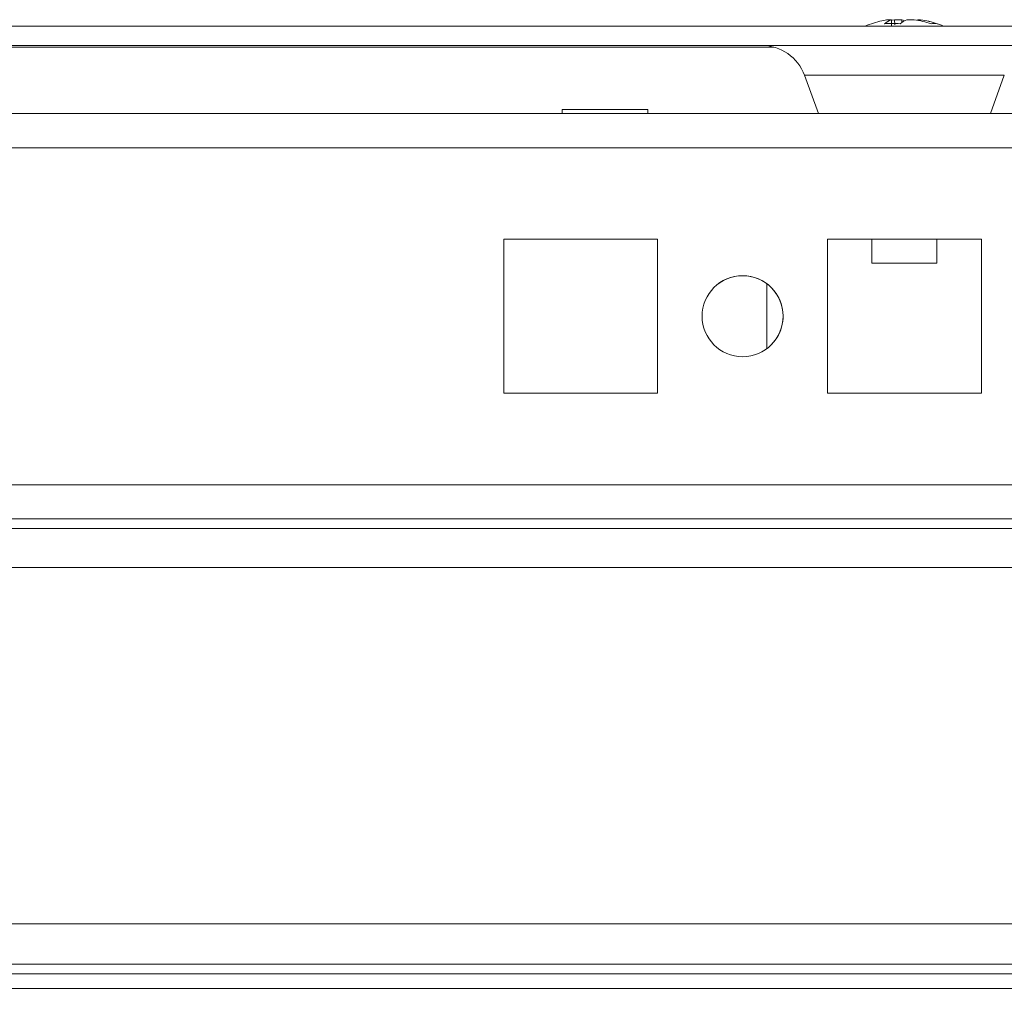
# Model space of a CAD drawing. Units: millimetres. Extents: x -3786 to 4614, y -3385 to 2555.
# Drawn here: x -3080 to -3019, y 2093 to 2154 of the extents above; entities that cross this region are included whole.
import ezdxf

# ---------------------------------------------------------------- set-up
doc = ezdxf.new("R2010")
doc.units = ezdxf.units.MM
doc.header["$LTSCALE"] = 5
pattern_1 = [(45, (-4928.34, 939.05), (-134.704, 134.704), []), (45, (-4838.54, 939.05), (-134.704, 134.704), [])]

msp = doc.modelspace()

# ---------------------------------------------------------------- hatches: boundary and pattern name
at = {"linetype": 'Continuous', "lineweight": 18}
h = msp.add_hatch(dxfattribs=at)
h.set_pattern_fill('ANSI32', scale=20, style=0)
h.set_pattern_definition(pattern_1)
edge = h.paths.add_edge_path(flags=0)
edge.add_line((-2748.804, 2151.908), (-2749.724, 2151.908))
edge.add_line((-2749.724, 2151.908), (-2749.724, 2150.708))
edge.add_line((-2749.724, 2150.708), (-2748.804, 2150.708))
edge.add_arc((-2748.804, 2150.108), 0.6, 80, 90, ccw=False)
edge.add_line((-2748.7, 2150.699), (-2736.222, 2148.499))
edge.add_ellipse((-2736.005, 2149.73), major_axis=(1.25, 0), ratio=1, start_angle=260, end_angle=440)
edge.add_line((-2735.788, 2150.961), (-2748.265, 2153.161))
edge.add_ellipse((-2748.578, 2151.388), major_axis=(1.8, 0), ratio=1, start_angle=80, end_angle=90)
edge.add_line((-2748.578, 2153.188), (-3122.419, 2153.188))
edge.add_ellipse((-3122.419, 2151.388), major_axis=(1.8, 0), ratio=1, start_angle=90, end_angle=100)
edge.add_line((-3122.731, 2153.161), (-3135.209, 2150.961))
edge.add_ellipse((-3134.992, 2149.73), major_axis=(-1.25, 0), ratio=1, start_angle=280, end_angle=460)
edge.add_line((-3134.775, 2148.499), (-3122.297, 2150.699))
edge.add_arc((-3122.193, 2150.108), 0.6, 90, 100, ccw=False)
edge.add_line((-3122.193, 2150.708), (-3121.273, 2150.708))
edge.add_line((-3121.273, 2150.708), (-3121.273, 2151.908))
edge.add_line((-3121.273, 2151.908), (-3122.193, 2151.908))
edge.add_ellipse((-3122.193, 2150.108), major_axis=(1.8, 0), ratio=1, start_angle=90, end_angle=100)
edge.add_line((-3122.506, 2151.88), (-3134.984, 2149.68))
edge.add_arc((-3134.992, 2149.73), 0.05, 100, 280, ccw=False)
edge.add_line((-3135.001, 2149.779), (-3122.523, 2151.979))
edge.add_arc((-3122.419, 2151.388), 0.6, 90, 100, ccw=False)
edge.add_line((-3122.419, 2151.988), (-3122.363, 2151.988))
edge.add_line((-3122.363, 2151.988), (-2748.634, 2151.988))
edge.add_line((-2748.634, 2151.988), (-2748.578, 2151.988))
edge.add_arc((-2748.578, 2151.388), 0.6, 80, 90, ccw=False)
edge.add_line((-2748.474, 2151.979), (-2735.996, 2149.779))
edge.add_arc((-2736.005, 2149.73), 0.05, -100, 80, ccw=False)
edge.add_line((-2736.013, 2149.68), (-2748.491, 2151.88))
edge.add_ellipse((-2748.804, 2150.108), major_axis=(-1.8, 0), ratio=1, start_angle=260, end_angle=270)
h = msp.add_hatch(dxfattribs=at)
h.set_pattern_fill('ANSI32', scale=20, style=0)
h.set_pattern_definition(pattern_1)
edge = h.paths.add_edge_path(flags=0)
edge.add_line((-2763.088, 2095.778), (-2788.488, 2095.778))
edge.add_line((-2788.488, 2095.778), (-2788.488, 2093.778))
edge.add_line((-2788.488, 2093.778), (-2763.088, 2093.778))
edge.add_arc((-2763.088, 2093.178), 0.6, 0, 90, ccw=False)
edge.add_line((-2762.488, 2093.178), (-2762.488, 2074.378))
edge.add_arc((-2763.088, 2074.378), 0.6, -90, 0, ccw=False)
edge.add_line((-2763.088, 2073.778), (-3107.888, 2073.778))
edge.add_arc((-3107.888, 2074.378), 0.6, 180, 270, ccw=False)
edge.add_line((-3108.488, 2074.378), (-3108.488, 2093.178))
edge.add_arc((-3107.888, 2093.178), 0.6, 90, 180, ccw=False)
edge.add_line((-3107.888, 2093.778), (-3082.488, 2093.778))
edge.add_line((-3082.488, 2093.778), (-3082.488, 2095.778))
edge.add_line((-3082.488, 2095.778), (-3107.888, 2095.778))
edge.add_ellipse((-3107.888, 2093.178), major_axis=(2.6, 0), ratio=1, start_angle=90, end_angle=180)
edge.add_line((-3110.488, 2093.178), (-3110.488, 2074.378))
edge.add_ellipse((-3107.888, 2074.378), major_axis=(2.6, 0), ratio=1, start_angle=180, end_angle=270)
edge.add_line((-3107.888, 2071.778), (-2763.088, 2071.778))
edge.add_ellipse((-2763.088, 2074.378), major_axis=(-2.6, 0), ratio=1, start_angle=90, end_angle=180)
edge.add_line((-2760.488, 2074.378), (-2760.488, 2093.178))
edge.add_ellipse((-2763.088, 2093.178), major_axis=(-2.6, 0), ratio=1, start_angle=180, end_angle=270)

# ---------------------------------------------------------------- linework, layer by layer
at = {"color": 7, "linetype": 'Continuous', "lineweight": 18}
for p, q in [((-2748.578, 2153.188), (-3122.419, 2153.188)), ((-3026.502, 2153.577), (-3026.306, 2153.577)), ((-3025.659, 2153.577), (-3026.118, 2153.577)), ((-3025.659, 2153.577), (-3025.665, 2153.398)), ((-3025.35, 2153.577), (-3024.891, 2153.577)), ((-3024.507, 2153.577), (-3024.703, 2153.577)), ((-2748.634, 2151.988), (-3122.363, 2151.988)), ((-3087.439, 2151.888), (-3033.564, 2151.888)), ((-3031.674, 2150.146), (-3030.812, 2147.778)), ((-3020.197, 2147.778), (-3019.335, 2150.146)), ((-2783.499, 2147.778), (-3087.582, 2147.778)), ((-3046.641, 2148.027), (-3046.641, 2147.778)), ((-3041.341, 2147.778), (-3041.341, 2148.027)), ((-3030.812, 2147.778), (-3020.197, 2147.778)), ((-3040.741, 2140.028), (-3050.241, 2140.028)), ((-3050.241, 2140.028), (-3050.241, 2130.528)), ((-3040.741, 2140.028), (-3050.241, 2140.028)), ((-3040.741, 2130.528), (-3040.741, 2140.028)), ((-3040.741, 2140.028), (-3040.741, 2140.028)), ((-3040.741, 2130.528), (-3040.741, 2140.028)), ((-3020.741, 2140.028), (-3030.241, 2140.028)), ((-3030.241, 2140.028), (-3030.241, 2130.528)), ((-3020.741, 2140.028), (-3030.241, 2140.028)), ((-3027.505, 2140.028), (-3027.505, 2138.556)), ((-3023.505, 2138.556), (-3023.505, 2140.028)), ((-3020.741, 2130.528), (-3020.741, 2140.028)), ((-3020.741, 2130.528), (-3020.741, 2140.028)), ((-3020.741, 2140.028), (-3020.741, 2140.028)), ((-3027.505, 2138.556), (-3026.25, 2138.556)), ((-3026.25, 2138.556), (-3023.505, 2138.556)), ((-3033.991, 2133.278), (-3033.991, 2137.278)), ((-3050.241, 2130.528), (-3040.741, 2130.528)), ((-3030.241, 2130.528), (-3020.741, 2130.528)), ((-2781.991, 2122.778), (-3088.991, 2122.778)), ((-2781.991, 2122.178), (-3088.991, 2122.178)), ((-2764.991, 2119.777), (-3108.991, 2119.777)), ((-2760.491, 2097.778), (-3110.491, 2097.778)), ((-2788.491, 2095.278), (-3082.488, 2095.278)), ((-3082.488, 2093.778), (-2788.491, 2093.778))]:
    msp.add_line(p, q, dxfattribs=at)
at = {"color": 8, "linetype": 'Continuous', "lineweight": 18}
for p, q in [((-3019.335, 2150.146), (-3031.674, 2150.146)), ((-2785.491, 2145.678), (-3085.49, 2145.678)), ((-2785.491, 2124.878), (-3085.49, 2124.878)), ((-3087.59, 2122.778), (-2783.391, 2122.778)), ((-2788.491, 2094.678), (-3082.488, 2094.678))]:
    msp.add_line(p, q, dxfattribs=at)
at = {"color": 7, "linetype": 'Continuous', "lineweight": 18, "flags": 128}
for points in [[(-3026.118, 2153.577), (-3026.25, 2153.557), (-3026.307, 2153.546)], [(-3041.341, 2148.027), (-3041.52, 2148.027), (-3042.033, 2148.027), (-3042.81, 2148.027), (-3043.747, 2148.027), (-3044.716, 2148.027), (-3045.588, 2148.027), (-3046.244, 2148.027), (-3046.596, 2148.027), (-3046.641, 2148.027)]]:
    msp.add_lwpolyline(points, dxfattribs=at)
at = {"color": 7, "linetype": 'Continuous', "lineweight": 18}
msp.add_circle((-3035.491, 2135.278), 2.5, dxfattribs=at)
for centre, radius, start, end in [((-3025.505, 2147.156), 6.5, 102.27583, 111.87674), ((-3025.696, 2148.039), 5.597, 98.2786, 102.28301), ((-3025.827, 2152.32), 1.345, 110.86855, 131.72547), ((-3026.244, 2147.154), 6.189, 85.57105, 94.42895), ((-3024.871, 2152.32), 1.345, 110.86863, 131.72539), ((-3026.049, 2152.508), 1.138, 61.41807, 69.9652), ((-3025.706, 2147.99), 5.647, 70.86087, 81.70089), ((-3025.322, 2147.99), 5.647, 70.8609, 81.70086), ((-3025.505, 2147.156), 6.5, 68.12326, 77.72417), ((-3023.663, 2152.337), 1.005, 78.99583, 101.00417), ((-3034.305, 2149.188), 2.8, 20, 90), ((-3035.491, 2135.278), 2.5, 90, 135), ((-3035.491, 2135.278), 2.5, 315, 90)]:
    msp.add_arc(centre, radius, start, end, dxfattribs=at)
for points, knots in [([(-3026.294, 2153.188), (-3026.295, 2153.232), (-3026.299, 2153.362), (-3026.303, 2153.492), (-3026.306, 2153.577)], [0, 0, 0, 0, 0.341295, 1, 1, 1, 1]), ([(-3026.094, 2153.266), (-3026.096, 2153.284), (-3026.104, 2153.388), (-3026.112, 2153.492), (-3026.118, 2153.577)], [0, 0, 0, 0, 0.176999, 1, 1, 1, 1])]:
    msp.add_open_spline(points, degree=3, knots=knots, dxfattribs=at)

doc.saveas('drawing.dxf')
